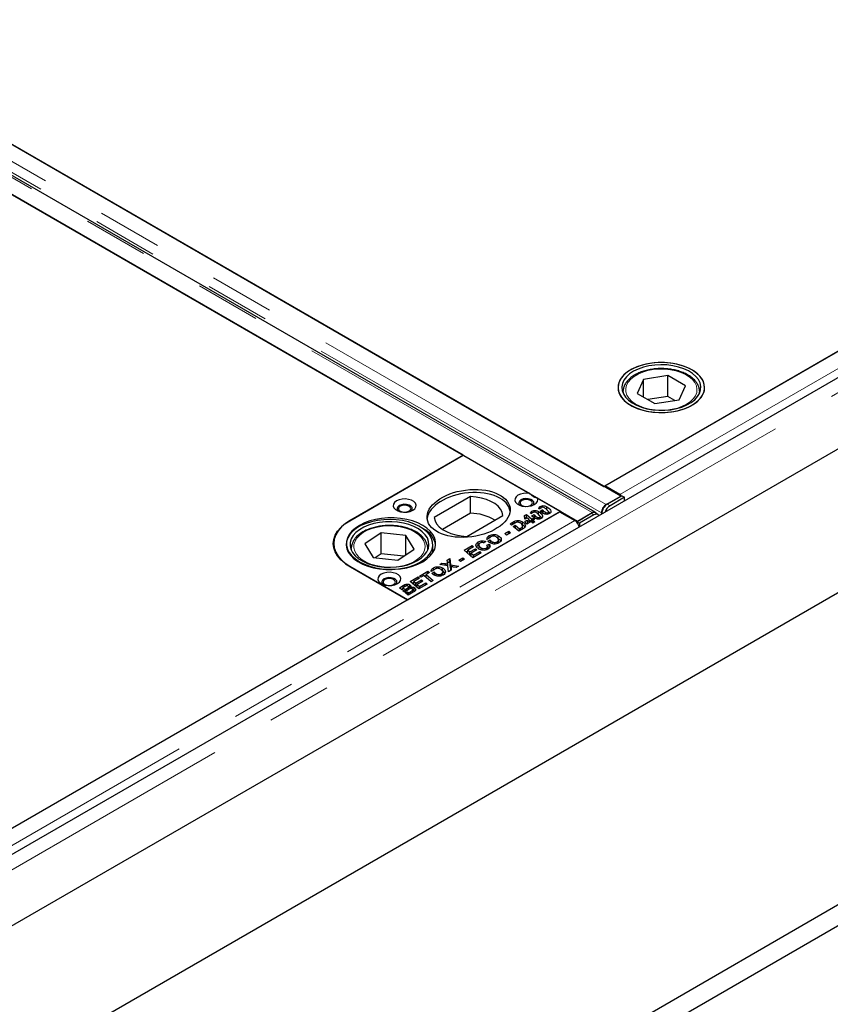
# Model space of a CAD drawing. Units: millimetres. Extents: x 700 to 6310, y 165 to 6351.
# Drawn here: x 4442 to 4760, y 3874 to 4261 of the extents above; entities that cross this region are included whole.
import ezdxf

# ---------------------------------------------------------------- set-up
doc = ezdxf.new("R2010")
doc.units = ezdxf.units.MM
doc.header["$LTSCALE"] = 20
doc.linetypes.add('PHANTOM', pattern=[12.7, 6.35, -1.27, 1.27, -1.27, 1.27, -1.27])

msp = doc.modelspace()

# ---------------------------------------------------------------- linework, layer by layer
at = {"color": 7, "linetype": 'Continuous', "lineweight": 25}
for p, q in [((4678.09, 4073.84), (4080.73, 4418.69)), ((4087.41, 4414.84), (4671.48, 4077.66)), ((4668.11, 4067.48), (4070.75, 4412.33)), ((4063.76, 4408.89), (4661.12, 4064.04)), ((4616.32, 4089.91), (4108.62, 4383)), ((4955.17, 4231.05), (4389.49, 3904.49)), ((4671.8, 4077.88), (4936.96, 4230.95)), ((4371.19, 3809.63), (5078.29, 4217.84)), ((4963.04, 4207.63), (4388.87, 3876.17)), ((4671.48, 4077.66), (4877.24, 4196.45)), ((4687.03, 4119.59), (4684.53, 4114.11)), ((4696.5, 4121.08), (4687.03, 4119.59)), ((4687.03, 4112.68), (4687.03, 4119.59)), ((4703.47, 4117.09), (4696.5, 4121.08)), ((4696.5, 4112.91), (4696.5, 4121.08)), ((4679, 4114.78), (4679.02, 4115.24)), ((4679, 4114.78), (4679, 4114.16)), ((4684.53, 4114.11), (4691.5, 4110.12)), ((4700.97, 4111.61), (4703.47, 4117.09)), ((4708.99, 4115.12), (4709, 4114.78)), ((4709, 4114.16), (4709, 4114.78)), ((4696.5, 4112.91), (4688.75, 4111.69)), ((4691.5, 4110.12), (4700.97, 4111.61)), ((4699.25, 4111.34), (4696.5, 4112.91)), ((4371.19, 3687.15), (5078.29, 4095.36)), ((4371.19, 3678.99), (5078.29, 4087.19)), ((4571.78, 4064.19), (4616.32, 4089.91)), ((4616.29, 4089.92), (4572.1, 4064.41)), ((4616.29, 4089.92), (4642.41, 4074.84)), ((4671.48, 4077.65), (4671.48, 4077.66)), ((4677.77, 4074.43), (4671.8, 4077.88)), ((4619.16, 4073.62), (4604.93, 4065.4)), ((4619.16, 4067.08), (4619.16, 4073.62)), ((4645.33, 4073.16), (4654.47, 4067.88)), ((4672.34, 4070.52), (4678.09, 4073.84)), ((4672.82, 4070.72), (4678.51, 4074)), ((4679.57, 4073.37), (4673.88, 4070.08)), ((4678.09, 4073.84), (4678.09, 4073.75)), ((4678.51, 4074), (4679.57, 4073.37)), ((4679.55, 4071.94), (4679.57, 4073.37)), ((4388.95, 3914.6), (4654.12, 4067.67)), ((4594.37, 4033.18), (4654.47, 4067.88)), ((4643.7, 4067.37), (4642.75, 4066.82)), ((4643.24, 4067.1), (4643.24, 4067.92)), ((4645.86, 4066.54), (4645.86, 4067.76)), ((4646.97, 4069.26), (4646.02, 4068.71)), ((4646.47, 4067.97), (4647.32, 4068.47)), ((4646.5, 4068.99), (4646.5, 4069.8)), ((4647.32, 4068.47), (4647.32, 4067.24)), ((4648.53, 4066.75), (4648.53, 4067.48)), ((4649.12, 4068.42), (4649.12, 4069.65)), ((4650.45, 4067.2), (4649.12, 4068.42)), ((4649.53, 4066.74), (4649.53, 4067.35)), ((4649.73, 4066.81), (4649.73, 4067.64)), ((4654.12, 4067.67), (4660.1, 4064.22)), ((4661.12, 4064.04), (4666.86, 4067.36)), ((4666.86, 4067.24), (4666.86, 4067.36)), ((4669.09, 4066.59), (4668.03, 4067.23)), ((4670.61, 4066.78), (4670.56, 4067.21)), ((4672.34, 4070.37), (4672.34, 4070.52)), ((4619.16, 4067.08), (4608.19, 4060.75)), ((4617.66, 4058.05), (4631.89, 4066.27)), ((4634.67, 4062.97), (4635.8, 4063.62)), ((4636.59, 4063.26), (4635.23, 4062.48)), ((4636.41, 4063.16), (4636.41, 4063.96)), ((4639.53, 4062.53), (4639.53, 4063.75)), ((4640.31, 4066.17), (4641.09, 4066.62)), ((4640.51, 4064.77), (4640.31, 4066.17)), ((4641.09, 4065.39), (4640.47, 4065.04)), ((4641.3, 4065.23), (4640.51, 4064.77)), ((4640.62, 4063.96), (4641.43, 4064.43)), ((4640.71, 4063.37), (4640.62, 4063.96)), ((4641.26, 4062.88), (4640.71, 4063.37)), ((4641.09, 4066.62), (4643.17, 4064.8)), ((4641.09, 4065.39), (4641.09, 4066.62)), ((4641.29, 4065.22), (4641.09, 4065.39)), ((4642.9, 4063.83), (4641.26, 4062.88)), ((4641.3, 4065.23), (4641.3, 4065.23)), ((4641.31, 4065.23), (4641.3, 4065.23)), ((4641.3, 4065.23), (4641.3, 4065.23)), ((4642.06, 4064.79), (4641.31, 4065.23)), ((4641.43, 4064.43), (4641.53, 4063.86)), ((4641.43, 4064.43), (4641.43, 4063.2)), ((4641.53, 4063.86), (4642.34, 4064.32)), ((4641.53, 4063.04), (4641.53, 4063.86)), ((4641.91, 4064.7), (4642.06, 4064.79)), ((4642.34, 4064.32), (4641.91, 4064.7)), ((4642.06, 4064.57), (4642.06, 4064.79)), ((4642.34, 4063.51), (4642.34, 4064.32)), ((4642.89, 4063.83), (4642.34, 4064.3)), ((4643.6, 4063.23), (4642.9, 4063.83)), ((4643.17, 4064.8), (4643.76, 4065.14)), ((4643.17, 4063.6), (4643.17, 4064.8)), ((4643.73, 4063.9), (4643.18, 4063.59)), ((4643.21, 4066.09), (4644.06, 4066.58)), ((4644.43, 4063.71), (4643.6, 4063.23)), ((4644.3, 4064.64), (4643.73, 4064.31)), ((4643.73, 4064.31), (4644.43, 4063.71)), ((4643.73, 4063.31), (4643.73, 4064.31)), ((4643.76, 4065.14), (4644.3, 4064.64)), ((4643.76, 4064.33), (4643.76, 4065.14)), ((4644.06, 4066.58), (4644.06, 4065.36)), ((4645.26, 4064.86), (4645.26, 4065.59)), ((4647.19, 4065.31), (4645.86, 4066.54)), ((4646.27, 4064.85), (4646.27, 4065.46)), ((4646.47, 4064.92), (4646.47, 4065.76)), ((4660.84, 4063.8), (4660.83, 4063.61)), ((4660.84, 4063.8), (4666.52, 4067.08)), ((4660.84, 4063.8), (4661.9, 4063.16)), ((4661.12, 4064.04), (4661.12, 4063.96)), ((4667.58, 4066.45), (4661.9, 4063.16)), ((4584.08, 4059.38), (4577.72, 4055.07)), ((4593.74, 4058.35), (4584.08, 4059.38)), ((4584.08, 4051.21), (4584.08, 4059.38)), ((4632.55, 4059.11), (4634.13, 4060.03)), ((4634.78, 4059.46), (4633.21, 4058.55)), ((4634.13, 4060.03), (4634.78, 4059.46)), ((4634.13, 4059.08), (4634.13, 4060.03)), ((4635.23, 4062.48), (4634.67, 4062.97)), ((4635.85, 4061.94), (4636.68, 4062.42)), ((4638.05, 4060.03), (4635.85, 4061.94)), ((4636.68, 4062.42), (4638.32, 4061)), ((4636.68, 4062.42), (4636.68, 4061.21)), ((4639.52, 4060.87), (4638.05, 4060.03)), ((4638.32, 4061), (4638.77, 4061.26)), ((4638.32, 4060.18), (4638.32, 4061)), ((4639.6, 4060.92), (4639.6, 4062.14)), ((4639.6, 4060.92), (4639.6, 4062.06)), ((4641.11, 4063.02), (4641.43, 4063.2)), ((4641.47, 4063), (4641.43, 4063.2)), ((4661.9, 4063.16), (4661.87, 4061.74)), ((4597.02, 4053.01), (4593.74, 4058.35)), ((4593.74, 4050.79), (4593.74, 4058.35)), ((4622.18, 4054.6), (4622.18, 4055.83)), ((4625.13, 4055.99), (4624.4, 4055.47)), ((4626.74, 4057.49), (4625.6, 4056.83)), ((4625.93, 4056.21), (4626.8, 4056.71)), ((4626.52, 4057.36), (4626.52, 4058.33)), ((4626.8, 4056.71), (4626.8, 4055.49)), ((4627.61, 4055.15), (4627.61, 4055.94)), ((4629.63, 4055.21), (4629.63, 4055.92)), ((4630.03, 4057.09), (4630.03, 4058.31)), ((4630.11, 4055.42), (4630.11, 4056.64)), ((4633.21, 4058.55), (4632.55, 4059.11)), ((4565.51, 4055.22), (4565.51, 4054)), ((4565.51, 4054), (4565.51, 4053.62)), ((4565.51, 4054), (4565.52, 4053.56)), ((4572.37, 4053.22), (4572.37, 4053.41)), ((4572.37, 4053.22), (4572.37, 4052.6)), ((4577.72, 4055.07), (4581, 4049.73)), ((4590.65, 4048.7), (4597.02, 4053.01)), ((4602.37, 4053.35), (4602.37, 4053.22)), ((4602.37, 4052.6), (4602.37, 4053.22)), ((4604.37, 4051.64), (4604.37, 4054.86)), ((4616.72, 4052.61), (4619.83, 4054.4)), ((4620.1, 4049.66), (4616.72, 4052.61)), ((4618.11, 4052.19), (4617.56, 4051.87)), ((4620.37, 4053.9), (4618.11, 4052.6)), ((4618.11, 4052.6), (4618.89, 4051.92)), ((4618.11, 4051.39), (4618.11, 4052.6)), ((4618.89, 4051.92), (4621.13, 4053.21)), ((4618.89, 4050.71), (4618.89, 4051.92)), ((4621.68, 4052.71), (4619.46, 4051.43)), ((4619.83, 4054.4), (4620.37, 4053.9)), ((4619.83, 4053.59), (4619.83, 4054.4)), ((4620.37, 4050.63), (4622.82, 4052.05)), ((4621.13, 4053.21), (4621.68, 4052.71)), ((4621.13, 4052.4), (4621.13, 4053.21)), ((4622.18, 4054.6), (4621.53, 4053.98)), ((4622.36, 4054.69), (4622.18, 4054.6)), ((4622.36, 4054.71), (4622.36, 4053.48)), ((4622.82, 4052.05), (4623.36, 4051.55)), ((4622.82, 4051.23), (4622.82, 4052.05)), ((4623.32, 4052.71), (4623.32, 4053.52)), ((4625.3, 4052.72), (4625.3, 4053.42)), ((4625.54, 4054.56), (4626.49, 4054.96)), ((4625.76, 4052.83), (4625.76, 4054.06)), ((4626.49, 4053.73), (4625.76, 4053.43)), ((4626.49, 4053.73), (4626.49, 4054.96)), ((4581, 4049.73), (4590.65, 4048.7)), ((4584.08, 4051.21), (4581.77, 4049.65)), ((4592.97, 4050.27), (4584.08, 4051.21)), ((4610, 4048.74), (4611.07, 4049.35)), ((4610.08, 4047.9), (4610, 4048.74)), ((4611.07, 4048.12), (4610.12, 4047.58)), ((4611.07, 4049.35), (4611.34, 4046.92)), ((4611.07, 4048.12), (4611.07, 4049.35)), ((4611.34, 4045.7), (4611.07, 4048.12)), ((4614.6, 4048.75), (4616.18, 4049.66)), ((4615.26, 4048.19), (4614.6, 4048.75)), ((4616.83, 4049.1), (4615.26, 4048.19)), ((4616.18, 4049.66), (4616.83, 4049.1)), ((4616.18, 4048.72), (4616.18, 4049.66)), ((4619.46, 4051.02), (4618.91, 4050.7)), ((4619.46, 4051.43), (4620.37, 4050.63)), ((4619.46, 4050.22), (4619.46, 4051.43)), ((4623.36, 4051.55), (4620.1, 4049.66)), ((4620.37, 4049.82), (4620.37, 4050.63)), ((4594.4, 4033.17), (4571.78, 4046.23)), ((4572.1, 4046.04), (4594.37, 4033.18)), ((4599.16, 4042.47), (4602.47, 4044.39)), ((4602.47, 4044.39), (4603.02, 4043.89)), ((4602.47, 4043.57), (4602.47, 4044.39)), ((4604.88, 4044.87), (4603.74, 4044.21)), ((4604.06, 4043.58), (4604.94, 4044.09)), ((4604.66, 4044.74), (4604.66, 4045.71)), ((4604.94, 4044.09), (4604.94, 4042.87)), ((4607.1, 4047.06), (4607.95, 4047.55)), ((4610.26, 4046.45), (4607.1, 4047.06)), ((4607.95, 4047.55), (4609.18, 4047.33)), ((4607.95, 4046.9), (4607.95, 4047.55)), ((4608.16, 4044.47), (4608.16, 4045.69)), ((4608.25, 4042.8), (4608.25, 4044.02)), ((4609.18, 4046.66), (4609.18, 4047.33)), ((4610.07, 4046.49), (4610.07, 4047.16)), ((4610.19, 4046.47), (4610.19, 4047.14)), ((4610.52, 4044.14), (4610.26, 4046.45)), ((4611.59, 4044.75), (4610.52, 4044.14)), ((4611.34, 4046.92), (4614.39, 4046.37)), ((4611.34, 4045.7), (4611.34, 4046.92)), ((4611.42, 4045.69), (4611.34, 4045.7)), ((4611.42, 4045.01), (4611.42, 4046.23)), ((4611.48, 4044.69), (4611.42, 4045.01)), ((4611.53, 4045.48), (4611.59, 4044.75)), ((4613.48, 4045.84), (4612.5, 4046.02)), ((4614.39, 4046.37), (4613.48, 4045.84)), ((4595.5, 4040.36), (4598.61, 4042.16)), ((4598.88, 4037.42), (4595.5, 4040.36)), ((4599.16, 4041.66), (4596.9, 4040.35)), ((4596.9, 4040.35), (4597.68, 4039.67)), ((4596.9, 4039.15), (4596.9, 4040.35)), ((4597.68, 4039.67), (4599.92, 4040.97)), ((4600.46, 4040.46), (4598.24, 4039.18)), ((4598.61, 4042.16), (4599.16, 4041.66)), ((4598.61, 4041.34), (4598.61, 4042.16)), ((4599.7, 4041.97), (4599.16, 4042.47)), ((4600.88, 4042.65), (4599.7, 4041.97)), ((4599.92, 4040.97), (4600.46, 4040.46)), ((4599.92, 4040.15), (4599.92, 4040.97)), ((4603.7, 4040.19), (4600.88, 4042.65)), ((4601.71, 4042.72), (4601.16, 4042.41)), ((4603.02, 4043.89), (4601.71, 4043.13)), ((4601.71, 4043.13), (4604.53, 4040.67)), ((4601.71, 4041.93), (4601.71, 4043.13)), ((4604.53, 4040.67), (4603.7, 4040.19)), ((4605.74, 4042.53), (4605.74, 4043.32)), ((4607.76, 4042.59), (4607.76, 4043.29)), ((4591.26, 4037.91), (4592.7, 4038.74)), ((4592.24, 4037.06), (4591.26, 4037.91)), ((4592.66, 4037.5), (4592.11, 4037.18)), ((4593.07, 4037.54), (4592.24, 4037.06)), ((4592.65, 4036.71), (4593.48, 4037.19)), ((4593.21, 4036.21), (4592.65, 4036.71)), ((4593.36, 4038.31), (4592.66, 4037.9)), ((4592.66, 4037.9), (4593.07, 4037.54)), ((4592.66, 4037.31), (4592.66, 4037.9)), ((4595.13, 4037.32), (4593.21, 4036.21)), ((4593.38, 4038.32), (4593.38, 4039.11)), ((4593.48, 4037.19), (4594.17, 4037.58)), ((4593.48, 4037.19), (4593.48, 4037.19)), ((4593.48, 4037.19), (4593.48, 4036.37)), ((4593.48, 4036.37), (4593.48, 4037.19)), ((4593.63, 4035.85), (4594.46, 4036.33)), ((4594.46, 4036.33), (4594.91, 4035.94)), ((4594.46, 4036.33), (4594.46, 4035.13)), ((4595.35, 4037.85), (4594.85, 4038.05)), ((4594.87, 4037.17), (4594.87, 4038.23)), ((4594.91, 4035.94), (4595.78, 4036.44)), ((4595.35, 4037.85), (4595.35, 4039.08)), ((4595.61, 4037.67), (4595.35, 4037.85)), ((4595.61, 4037.51), (4595.61, 4038.06)), ((4596.9, 4039.94), (4596.35, 4039.63)), ((4596.54, 4036.06), (4596.54, 4037.13)), ((4597.09, 4036.73), (4597.09, 4037.95)), ((4597.68, 4038.47), (4597.68, 4039.67)), ((4598.24, 4038.77), (4597.69, 4038.46)), ((4598.24, 4039.18), (4599.15, 4038.39)), ((4598.24, 4037.98), (4598.24, 4039.18)), ((4602.15, 4039.3), (4598.88, 4037.42)), ((4599.15, 4038.39), (4601.6, 4039.8)), ((4599.15, 4037.57), (4599.15, 4038.39)), ((4601.6, 4039.8), (4602.15, 4039.3)), ((4601.6, 4038.99), (4601.6, 4039.8)), ((4388.63, 3914.38), (4594.4, 4033.17)), ((4594.64, 4034.97), (4593.63, 4035.85)), ((4596.61, 4036.11), (4594.64, 4034.97)), ((4594.91, 4035.12), (4594.91, 4035.94))]:
    msp.add_line(p, q, dxfattribs=at)
at = {"color": 8, "linetype": 'PHANTOM', "lineweight": 18}
for p, q in [((4672.34, 4070.52), (4074.98, 4415.37)), ((4666.86, 4067.36), (4069.5, 4412.21)), ((4670.56, 4067.21), (4073.27, 4412.02)), ((4958.79, 4227.23), (4393.11, 3900.67)), ((4677.77, 4074.43), (4942.94, 4227.5)), ((4677.77, 4074.02), (4677.77, 4074.43)), ((4647.59, 4066.97), (4647.59, 4068.2)), ((4670.68, 4067.29), (4670.56, 4067.21)), ((4672.82, 4070.72), (4673.88, 4070.08)), ((4394.93, 3911.14), (4660.1, 4064.22)), ((4635.8, 4062.81), (4635.8, 4063.62)), ((4644.33, 4065.09), (4644.33, 4066.31)), ((4667.58, 4066.45), (4666.52, 4067.08)), ((4638.77, 4060.44), (4638.77, 4061.26)), ((4572.42, 4052.48), (4572.37, 4053.22)), ((4602.37, 4053.22), (4602.31, 4052.48)), ((4611.53, 4044.72), (4611.53, 4045.48)), ((4592.7, 4037.93), (4592.7, 4038.74)), ((4594.17, 4036.77), (4594.17, 4037.58)), ((4595.78, 4035.63), (4595.78, 4036.44))]:
    msp.add_line(p, q, dxfattribs=at)
at = {"color": 7, "linetype": 'Continuous', "lineweight": 25, "flags": 128}
for points in [[(4710.44, 4113.91), (4710.89, 4115.32), (4710.99, 4116.75), (4710.72, 4118.18), (4710.1, 4119.57), (4709.13, 4120.88), (4707.84, 4122.11), (4706.26, 4123.21), (4704.41, 4124.17), (4702.34, 4124.96), (4700.1, 4125.57), (4697.72, 4125.99), (4695.27, 4126.2), (4692.79, 4126.2), (4690.33, 4126), (4687.95, 4125.59), (4685.7, 4124.98), (4683.63, 4124.19), (4681.78, 4123.24), (4680.19, 4122.14), (4678.89, 4120.92), (4677.92, 4119.6), (4677.29, 4118.21), (4677.01, 4116.79), (4677.1, 4115.36), (4677.54, 4113.95), (4678.34, 4112.59), (4679.47, 4111.31), (4680.91, 4110.15), (4682.63, 4109.12), (4684.59, 4108.24), (4686.76, 4107.53), (4689.07, 4107.02), (4691.49, 4106.71), (4693.97, 4106.6), (4696.44, 4106.7), (4698.87, 4107.01), (4701.19, 4107.52), (4703.35, 4108.22), (4705.32, 4109.09), (4707.05, 4110.12), (4708.49, 4111.29), (4709.63, 4112.56), (4710.44, 4113.91)], [(4681.98, 4109.47), (4683.86, 4108.54), (4685.95, 4107.77), (4688.22, 4107.18), (4690.61, 4106.8), (4693.07, 4106.61), (4695.55, 4106.64), (4698, 4106.87), (4700.36, 4107.31), (4702.59, 4107.94), (4704.63, 4108.76), (4706.45, 4109.73), (4708, 4110.85), (4709.26, 4112.09), (4710.19, 4113.41), (4710.77, 4114.81), (4711, 4116.23), (4710.86, 4117.66), (4710.36, 4119.07), (4709.52, 4120.42), (4708.35, 4121.68), (4706.86, 4122.83), (4705.11, 4123.84), (4703.12, 4124.69), (4700.93, 4125.37), (4698.6, 4125.86), (4696.17, 4126.15), (4693.69, 4126.22), (4691.22, 4126.09), (4688.8, 4125.76), (4686.5, 4125.22), (4684.36, 4124.5), (4682.42, 4123.6), (4680.74, 4122.55), (4679.33, 4121.37), (4678.23, 4120.09), (4677.48, 4118.72), (4677.07, 4117.31), (4677.02, 4115.88), (4677.34, 4114.45), (4678.01, 4113.07), (4679.02, 4111.77), (4680.36, 4110.56), (4681.98, 4109.47)], [(4708.99, 4114.13), (4709.41, 4115.48), (4709.48, 4116.85), (4709.18, 4118.21), (4708.53, 4119.53), (4707.54, 4120.77), (4706.22, 4121.91), (4704.63, 4122.93), (4702.78, 4123.79), (4700.73, 4124.47), (4698.52, 4124.97), (4696.2, 4125.27), (4693.83, 4125.36), (4691.47, 4125.24), (4689.16, 4124.91), (4686.97, 4124.39), (4684.95, 4123.68), (4683.13, 4122.79), (4681.57, 4121.76), (4680.3, 4120.6), (4679.36, 4119.35), (4678.75, 4118.02), (4678.5, 4116.66), (4678.62, 4115.29), (4679.1, 4113.95), (4679.92, 4112.66), (4681.08, 4111.47), (4682.54, 4110.39), (4684.27, 4109.45), (4686.22, 4108.67), (4688.36, 4108.08), (4690.63, 4107.68), (4692.98, 4107.48), (4695.35, 4107.5), (4697.69, 4107.72), (4699.95, 4108.15), (4702.06, 4108.77), (4703.99, 4109.57), (4705.68, 4110.53), (4707.1, 4111.63), (4708.21, 4112.84), (4708.99, 4114.13)], [(4642.41, 4074.84), (4641.17, 4074.96), (4639.92, 4074.88), (4638.76, 4074.6), (4637.77, 4074.15), (4637.04, 4073.56), (4636.63, 4072.87), (4636.56, 4072.15), (4636.83, 4071.44), (4637.44, 4070.8), (4638.33, 4070.29), (4639.44, 4069.94), (4640.66, 4069.78), (4641.92, 4069.82), (4643.11, 4070.06), (4644.13, 4070.48), (4644.92, 4071.05), (4645.4, 4071.72), (4645.54, 4072.44), (4645.33, 4073.16)], [(4590.13, 4071.96), (4589.36, 4071.37), (4588.91, 4070.67), (4588.82, 4069.94), (4589.09, 4069.21), (4589.71, 4068.56), (4590.61, 4068.04), (4591.74, 4067.69), (4592.99, 4067.53), (4594.27, 4067.58), (4595.47, 4067.84), (4596.49, 4068.28), (4597.26, 4068.88), (4597.71, 4069.57), (4597.8, 4070.31), (4597.53, 4071.03), (4596.91, 4071.68), (4596.01, 4072.2), (4594.88, 4072.55), (4593.63, 4072.71), (4592.35, 4072.66), (4591.15, 4072.4), (4590.13, 4071.96)], [(4631.89, 4066.27), (4631.59, 4067.52), (4630.95, 4068.73), (4629.98, 4069.86), (4628.7, 4070.88), (4627.15, 4071.77), (4625.38, 4072.51), (4623.42, 4073.07), (4621.33, 4073.44), (4619.16, 4073.62)], [(4643.58, 4070.22), (4643.76, 4070.41), (4644.03, 4070.99), (4643.94, 4071.59), (4643.5, 4072.13), (4642.76, 4072.56), (4641.82, 4072.81), (4640.78, 4072.87), (4639.77, 4072.71), (4638.92, 4072.37), (4638.32, 4071.87), (4638.05, 4071.29), (4638.14, 4070.69), (4638.5, 4070.22)], [(4639.34, 4072.12), (4638.82, 4071.67), (4638.64, 4071.14), (4638.82, 4070.61), (4639.34, 4070.16), (4640.12, 4069.86), (4640.57, 4069.78)], [(4641.51, 4069.78), (4641.96, 4069.86), (4642.74, 4070.16), (4643.26, 4070.61), (4643.44, 4071.14), (4643.26, 4071.67), (4642.74, 4072.12), (4641.96, 4072.42), (4641.04, 4072.53), (4640.12, 4072.42), (4639.34, 4072.12), (4639.34, 4072.12)], [(4595.85, 4067.98), (4596.03, 4068.16), (4596.3, 4068.74), (4596.21, 4069.34), (4595.77, 4069.89), (4595.03, 4070.31), (4594.09, 4070.57), (4593.05, 4070.62), (4592.04, 4070.47), (4591.19, 4070.12), (4590.59, 4069.63), (4590.32, 4069.05), (4590.41, 4068.45), (4590.77, 4067.98)], [(4591.61, 4069.88), (4591.09, 4069.43), (4590.91, 4068.9), (4591.09, 4068.37), (4591.61, 4067.92), (4592.39, 4067.62), (4592.84, 4067.54)], [(4593.78, 4067.54), (4594.23, 4067.62), (4595.01, 4067.92), (4595.53, 4068.37), (4595.71, 4068.9), (4595.53, 4069.43), (4595.01, 4069.88), (4594.23, 4070.18), (4593.31, 4070.28), (4592.39, 4070.18), (4591.61, 4069.88), (4591.61, 4069.88)], [(4571.78, 4046.23), (4569.88, 4047.48), (4568.28, 4048.86), (4567.01, 4050.35), (4566.08, 4051.92), (4565.52, 4053.55), (4565.33, 4055.21), (4565.52, 4056.87), (4566.08, 4058.5), (4567.01, 4060.07), (4568.28, 4061.56), (4569.88, 4062.94), (4571.78, 4064.19)], [(4572.1, 4064.41), (4570.16, 4063.13), (4568.52, 4061.72), (4567.22, 4060.19), (4566.27, 4058.58), (4565.7, 4056.92), (4565.51, 4055.22), (4565.7, 4053.53), (4566.27, 4051.86), (4567.22, 4050.25), (4568.52, 4048.73), (4570.16, 4047.31), (4572.1, 4046.04)], [(4574.43, 4061.22), (4572.96, 4060.07), (4571.8, 4058.8), (4570.97, 4057.45), (4570.49, 4056.05), (4570.37, 4054.62), (4570.61, 4053.19), (4571.21, 4051.8), (4572.16, 4050.47), (4573.42, 4049.24), (4574.99, 4048.13), (4576.82, 4047.16), (4578.87, 4046.36), (4581.1, 4045.73), (4583.47, 4045.3), (4585.92, 4045.08), (4588.4, 4045.06), (4590.86, 4045.25), (4593.25, 4045.65), (4595.51, 4046.24), (4597.59, 4047.02), (4599.46, 4047.96), (4601.07, 4049.05), (4602.39, 4050.26), (4603.39, 4051.58), (4604.05, 4052.96), (4604.35, 4054.38), (4604.29, 4055.81), (4603.86, 4057.22), (4603.09, 4058.58), (4601.98, 4059.87), (4600.56, 4061.04), (4598.86, 4062.09), (4596.92, 4062.97), (4594.77, 4063.69), (4592.46, 4064.22), (4590.04, 4064.55), (4587.57, 4064.67), (4585.09, 4064.58), (4582.67, 4064.29), (4580.34, 4063.79), (4578.16, 4063.1), (4576.18, 4062.24), (4574.43, 4061.22)], [(4575.63, 4062.36), (4574, 4061.28), (4572.65, 4060.06), (4571.61, 4058.75), (4570.91, 4057.37), (4570.55, 4055.94), (4570.55, 4054.5), (4570.91, 4053.07), (4571.61, 4051.69), (4572.65, 4050.38), (4574, 4049.17), (4575.63, 4048.08), (4577.52, 4047.13), (4579.62, 4046.35), (4581.89, 4045.76), (4584.29, 4045.35), (4586.76, 4045.14), (4589.25, 4045.14), (4591.73, 4045.35), (4594.12, 4045.76), (4596.39, 4046.35), (4598.49, 4047.13), (4600.38, 4048.08), (4602.02, 4049.17), (4603.37, 4050.38), (4604.4, 4051.69), (4605.11, 4053.07), (4605.46, 4054.5), (4605.46, 4055.94), (4605.11, 4057.37), (4604.4, 4058.75), (4603.37, 4060.06), (4602.02, 4061.28), (4600.38, 4062.36), (4598.49, 4063.31), (4596.39, 4064.09), (4594.12, 4064.69), (4591.73, 4065.09), (4589.25, 4065.3), (4586.76, 4065.3), (4584.29, 4065.09), (4581.89, 4064.69), (4579.62, 4064.09), (4577.52, 4063.31), (4575.63, 4062.36)], [(4575.57, 4060.66), (4574.18, 4059.55), (4573.09, 4058.34), (4572.34, 4057.04), (4571.93, 4055.69), (4571.89, 4054.32), (4572.22, 4052.96), (4572.9, 4051.65), (4573.91, 4050.41), (4575.25, 4049.28), (4576.86, 4048.27), (4578.73, 4047.43), (4580.79, 4046.75), (4583.01, 4046.27), (4585.34, 4045.98), (4587.7, 4045.91), (4590.07, 4046.04), (4592.36, 4046.39), (4594.55, 4046.93), (4596.56, 4047.65), (4598.36, 4048.55), (4599.9, 4049.59), (4601.14, 4050.75), (4602.07, 4052.02), (4602.64, 4053.34), (4602.86, 4054.71), (4602.72, 4056.08), (4602.22, 4057.41), (4601.37, 4058.69), (4600.19, 4059.88), (4598.71, 4060.95), (4596.97, 4061.88), (4595, 4062.64), (4592.85, 4063.23), (4590.57, 4063.61), (4588.22, 4063.79), (4585.84, 4063.76), (4583.51, 4063.52), (4581.26, 4063.08), (4579.16, 4062.45), (4577.25, 4061.63), (4575.57, 4060.66)], [(4604.93, 4065.4), (4605.23, 4064.15), (4605.87, 4062.94), (4606.85, 4061.81), (4608.12, 4060.79), (4609.67, 4059.9), (4611.45, 4059.16), (4613.4, 4058.6), (4615.49, 4058.23), (4617.66, 4058.05)], [(4669.5, 4066.14), (4669.43, 4066.26), (4669.17, 4066.53), (4668.85, 4066.7), (4668.46, 4066.73), (4668.03, 4066.65), (4667.58, 4066.45)], [(4584.12, 4043.18), (4583.35, 4042.59), (4582.9, 4041.89), (4582.81, 4041.16), (4583.08, 4040.43), (4583.7, 4039.79), (4584.6, 4039.26), (4585.73, 4038.91), (4586.98, 4038.75), (4588.26, 4038.8), (4589.46, 4039.06), (4590.48, 4039.51), (4591.25, 4040.1), (4591.7, 4040.79), (4591.79, 4041.53), (4591.52, 4042.25), (4590.9, 4042.9), (4590, 4043.42), (4588.87, 4043.78), (4587.62, 4043.93), (4586.34, 4043.88), (4585.14, 4043.62), (4584.12, 4043.18)], [(4589.84, 4039.2), (4590.02, 4039.39), (4590.29, 4039.97), (4590.2, 4040.57), (4589.76, 4041.11), (4589.02, 4041.54), (4588.08, 4041.79), (4587.04, 4041.84), (4586.03, 4041.69), (4585.18, 4041.34), (4584.58, 4040.85), (4584.31, 4040.27), (4584.4, 4039.67), (4584.76, 4039.2)], [(4585.6, 4041.1), (4585.08, 4040.65), (4584.9, 4040.12), (4585.08, 4039.59), (4585.6, 4039.14), (4586.38, 4038.84), (4586.83, 4038.76)], [(4587.77, 4038.76), (4588.22, 4038.84), (4589, 4039.14), (4589.52, 4039.59), (4589.7, 4040.12), (4589.52, 4040.65), (4589, 4041.1), (4588.22, 4041.4), (4587.3, 4041.5), (4586.38, 4041.4), (4585.6, 4041.1), (4585.6, 4041.1)]]:
    msp.add_lwpolyline(points, dxfattribs=at)
at = {"color": 8, "linetype": 'PHANTOM', "lineweight": 18, "flags": 128}
for points in [[(4697.56, 4123.41), (4695.35, 4123.64), (4693.09, 4123.66), (4690.86, 4123.47), (4688.72, 4123.08), (4686.7, 4122.49), (4684.88, 4121.73), (4683.3, 4120.81), (4681.99, 4119.75), (4680.99, 4118.58), (4680.33, 4117.34), (4680.02, 4116.05), (4680.08, 4114.75), (4680.49, 4113.47), (4681.26, 4112.25), (4682.35, 4111.11), (4683.75, 4110.09), (4685.41, 4109.21), (4687.3, 4108.5), (4689.36, 4107.97), (4691.53, 4107.64), (4693.78, 4107.52), (4696.03, 4107.6), (4698.22, 4107.89), (4700.31, 4108.38), (4702.23, 4109.06), (4703.94, 4109.91), (4705.39, 4110.9), (4706.55, 4112.02), (4707.38, 4113.23), (4707.87, 4114.5), (4707.99, 4115.79), (4707.76, 4117.09), (4707.17, 4118.34), (4706.23, 4119.53), (4704.98, 4120.61), (4703.45, 4121.56), (4701.67, 4122.36), (4699.69, 4122.98), (4697.56, 4123.41)], [(4679.05, 4114.04), (4679, 4114.69), (4679, 4114.78)], [(4709, 4114.78), (4708.97, 4114.21), (4708.94, 4114.04)], [(4578.28, 4047.89), (4580.11, 4047.13), (4582.12, 4046.55), (4584.27, 4046.16), (4586.5, 4045.97), (4588.76, 4046), (4590.97, 4046.23), (4593.1, 4046.66), (4595.07, 4047.29), (4596.85, 4048.09), (4598.38, 4049.05), (4599.62, 4050.13), (4600.55, 4051.32), (4601.13, 4052.57), (4601.36, 4053.87), (4601.23, 4055.16), (4600.74, 4056.43), (4599.9, 4057.64), (4598.74, 4058.75), (4597.28, 4059.75), (4595.56, 4060.59), (4593.64, 4061.26), (4591.55, 4061.75), (4589.35, 4062.04), (4587.1, 4062.12), (4584.86, 4061.99), (4582.68, 4061.66), (4580.63, 4061.12), (4578.75, 4060.41), (4577.09, 4059.53), (4575.7, 4058.5), (4574.61, 4057.37), (4573.85, 4056.14), (4573.44, 4054.86), (4573.39, 4053.56), (4573.71, 4052.27), (4574.37, 4051.03), (4575.38, 4049.87), (4576.69, 4048.81), (4578.28, 4047.89)]]:
    msp.add_lwpolyline(points, dxfattribs=at)
at = {"color": 7, "linetype": 'Continuous', "lineweight": 25}
for centre, radius, start, end in [((4676.27, 4071.87), 2.97, 44.0697, 59.4582), ((4667.4, 4065.89), 1.47, 64.8296, 126.3905), ((4675.25, 4066.83), 4.58, 122.0398, 180.2269), ((4676.45, 4066.09), 4.74, 122.6916, 162.2023), ((4619.02, 4048.56), 18.53, 58.7138, 89.5493), ((4658.51, 4061.55), 3.1, 41.4989, 59.1948), ((4657.82, 4060.87), 4.07, 11.7593, 42.3393), ((4596.76, 4053.03), 8.86, 10.3003, 64.0005)]:
    msp.add_arc(centre, radius, start, end, dxfattribs=at)
msp.add_ellipse((4618.41, 4067.06), major_axis=(16.25, 2.12), ratio=0.564014, dxfattribs=at)
msp.add_ellipse((4618.41, 4065.83), major_axis=(16.25, 2.12), ratio=0.564014, start_param=6.275807, end_param=9.285575, dxfattribs=at)
for points, knots in [([(4697.71, 4123.58), (4697.34, 4123.64), (4696.26, 4123.78), (4694.43, 4123.89), (4692.25, 4123.83), (4690.1, 4123.59), (4688.04, 4123.16), (4686.09, 4122.56), (4684.31, 4121.79), (4682.73, 4120.86), (4681.38, 4119.79), (4680.29, 4118.6), (4679.53, 4117.31), (4679.11, 4116.19), (4679.07, 4115.52), (4679.06, 4115.3)], [0, 0, 0, 0, 0.044005, 0.127237, 0.210497, 0.2938, 0.377202, 0.460778, 0.544598, 0.628702, 0.713045, 0.797266, 0.880676, 0.962451, 1, 1, 1, 1]), ([(4708.95, 4115.16), (4708.95, 4115.32), (4708.94, 4115.94), (4708.61, 4116.97), (4707.96, 4118.23), (4707.01, 4119.41), (4705.78, 4120.49), (4704.3, 4121.46), (4702.6, 4122.29), (4700.71, 4122.95), (4699.05, 4123.36), (4698.03, 4123.53), (4697.71, 4123.58)], [0, 0, 0, 0, 0.040356, 0.149229, 0.258749, 0.370327, 0.484149, 0.599482, 0.715448, 0.831408, 0.94718, 1, 1, 1, 1]), ([(4645.33, 4073.16), (4645.19, 4073.17), (4644.72, 4073.21), (4643.84, 4073.52), (4642.98, 4074.23), (4642.53, 4074.71), (4642.41, 4074.84)], [0, 0, 0, 0, 0.145633, 0.511794, 0.868194, 1, 1, 1, 1]), ([(4642.75, 4066.82), (4642.71, 4067.05), (4642.64, 4067.45), (4643.06, 4067.78), (4643.24, 4067.92)], [0, 0, 0, 0, 0.560443, 1, 1, 1, 1]), ([(4643.24, 4067.92), (4643.46, 4068.02), (4643.91, 4068.22), (4644.97, 4068.2), (4645.52, 4067.93), (4645.86, 4067.76)], [0, 0, 0, 0, 0.279963, 0.559943, 1, 1, 1, 1]), ([(4643.86, 4067.52), (4643.82, 4067.5), (4643.75, 4067.45), (4643.72, 4067.4), (4643.7, 4067.37)], [0, 0, 0, 0, 0.559679, 1, 1, 1, 1]), ([(4644.85, 4067.41), (4644.7, 4067.48), (4644.53, 4067.58), (4644.24, 4067.61), (4644.1, 4067.61), (4643.96, 4067.58), (4643.89, 4067.54), (4643.86, 4067.52)], [0, 0, 0, 0, 0.498215, 0.623532, 0.749067, 0.874553, 1, 1, 1, 1]), ([(4645.76, 4066.71), (4645.6, 4066.85), (4645.33, 4067.09), (4644.99, 4067.31), (4644.85, 4067.41)], [0, 0, 0, 0, 0.560117, 1, 1, 1, 1]), ([(4645.86, 4067.76), (4646.14, 4067.57), (4646.71, 4067.19), (4647.29, 4066.5), (4647.51, 4065.87), (4647.31, 4065.37), (4647.03, 4065.17), (4646.9, 4065.07)], [0, 0, 0, 0, 0.250452, 0.501008, 0.750197, 0.875182, 1, 1, 1, 1]), ([(4646.02, 4068.71), (4645.98, 4068.93), (4645.91, 4069.34), (4646.32, 4069.66), (4646.5, 4069.8)], [0, 0, 0, 0, 0.560443, 1, 1, 1, 1]), ([(4647.54, 4067.11), (4647.31, 4067.25), (4646.89, 4067.52), (4646.6, 4067.83), (4646.47, 4067.97)], [0, 0, 0, 0, 0.559824, 1, 1, 1, 1]), ([(4646.5, 4069.8), (4646.73, 4069.9), (4647.17, 4070.1), (4648.23, 4070.09), (4648.78, 4069.81), (4649.12, 4069.65)], [0, 0, 0, 0, 0.279963, 0.559943, 1, 1, 1, 1]), ([(4647.12, 4069.41), (4647.08, 4069.38), (4647.02, 4069.34), (4646.98, 4069.28), (4646.97, 4069.26)], [0, 0, 0, 0, 0.559679, 1, 1, 1, 1]), ([(4648.11, 4069.29), (4647.97, 4069.37), (4647.79, 4069.46), (4647.51, 4069.5), (4647.37, 4069.49), (4647.23, 4069.46), (4647.16, 4069.43), (4647.12, 4069.41)], [0, 0, 0, 0, 0.498215, 0.623532, 0.749067, 0.874553, 1, 1, 1, 1]), ([(4647.32, 4068.47), (4647.37, 4068.41), (4647.46, 4068.32), (4647.55, 4068.23), (4647.59, 4068.2)], [0, 0, 0, 0, 0.559987, 1, 1, 1, 1]), ([(4650.16, 4066.95), (4649.94, 4066.86), (4649.49, 4066.66), (4648.43, 4066.67), (4647.88, 4066.94), (4647.54, 4067.11)], [0, 0, 0, 0, 0.280015, 0.560168, 1, 1, 1, 1]), ([(4647.59, 4068.2), (4647.75, 4068.05), (4648.03, 4067.8), (4648.37, 4067.58), (4648.53, 4067.48)], [0, 0, 0, 0, 0.560106, 1, 1, 1, 1]), ([(4649.02, 4068.6), (4648.87, 4068.73), (4648.59, 4068.98), (4648.26, 4069.19), (4648.11, 4069.29)], [0, 0, 0, 0, 0.560117, 1, 1, 1, 1]), ([(4648.53, 4067.48), (4648.67, 4067.4), (4648.85, 4067.3), (4649.13, 4067.26), (4649.28, 4067.26), (4649.42, 4067.29), (4649.5, 4067.33), (4649.53, 4067.35)], [0, 0, 0, 0, 0.498743, 0.62394, 0.749253, 0.874701, 1, 1, 1, 1]), ([(4649.72, 4067.7), (4649.63, 4067.88), (4649.47, 4068.2), (4649.16, 4068.47), (4649.02, 4068.6)], [0, 0, 0, 0, 0.558715, 1, 1, 1, 1]), ([(4649.12, 4069.65), (4649.4, 4069.45), (4649.97, 4069.07), (4650.56, 4068.39), (4650.77, 4067.76), (4650.58, 4067.25), (4650.3, 4067.05), (4650.16, 4066.95)], [0, 0, 0, 0, 0.250452, 0.501008, 0.750197, 0.875182, 1, 1, 1, 1]), ([(4649.53, 4067.35), (4649.57, 4067.37), (4649.65, 4067.43), (4649.73, 4067.55), (4649.73, 4067.65), (4649.72, 4067.7)], [0, 0, 0, 0, 0.280181, 0.560258, 1, 1, 1, 1]), ([(4668.51, 4066.94), (4668.47, 4067.03), (4668.39, 4067.24), (4668.19, 4067.45), (4667.91, 4067.59), (4667.59, 4067.62), (4667.23, 4067.55), (4666.98, 4067.42), (4666.86, 4067.36)], [0, 0, 0, 0, 0.144342, 0.315474, 0.486605, 0.657737, 0.828868, 1, 1, 1, 1]), ([(4635.8, 4063.62), (4635.91, 4063.69), (4636.11, 4063.81), (4636.32, 4063.92), (4636.41, 4063.96)], [0, 0, 0, 0, 0.5600441, 1, 1, 1, 1]), ([(4636.41, 4063.96), (4636.69, 4064.07), (4637.23, 4064.28), (4638.47, 4064.25), (4639.13, 4063.94), (4639.53, 4063.75)], [0, 0, 0, 0, 0.280534, 0.560474, 1, 1, 1, 1]), ([(4637.19, 4063.55), (4637.07, 4063.51), (4636.86, 4063.42), (4636.67, 4063.31), (4636.59, 4063.26)], [0, 0, 0, 0, 0.5594067, 1, 1, 1, 1]), ([(4638.69, 4063.3), (4638.58, 4063.36), (4638.35, 4063.48), (4637.95, 4063.6), (4637.54, 4063.63), (4637.31, 4063.58), (4637.19, 4063.55)], [0, 0, 0, 0, 0.280662, 0.560228, 0.780309, 1, 1, 1, 1]), ([(4639.6, 4062.06), (4639.55, 4062.32), (4639.47, 4062.79), (4638.93, 4063.14), (4638.69, 4063.3)], [0, 0, 0, 0, 0.55862, 1, 1, 1, 1]), ([(4639.53, 4063.75), (4639.93, 4063.47), (4640.64, 4062.97), (4640.68, 4062.32), (4640.69, 4062.04)], [0, 0, 0, 0, 0.559589, 1, 1, 1, 1]), ([(4644.28, 4065.22), (4644.04, 4065.37), (4643.63, 4065.64), (4643.33, 4065.95), (4643.21, 4066.09)], [0, 0, 0, 0, 0.5598245, 1, 1, 1, 1]), ([(4644.06, 4066.58), (4644.11, 4066.53), (4644.19, 4066.44), (4644.29, 4066.35), (4644.33, 4066.31)], [0, 0, 0, 0, 0.559987, 1, 1, 1, 1]), ([(4646.9, 4065.07), (4646.67, 4064.97), (4646.23, 4064.78), (4645.17, 4064.79), (4644.61, 4065.06), (4644.28, 4065.22)], [0, 0, 0, 0, 0.280015, 0.560168, 1, 1, 1, 1]), ([(4644.33, 4066.31), (4644.49, 4066.17), (4644.76, 4065.92), (4645.11, 4065.69), (4645.26, 4065.59)], [0, 0, 0, 0, 0.560106, 1, 1, 1, 1]), ([(4645.26, 4065.59), (4645.41, 4065.51), (4645.59, 4065.42), (4645.87, 4065.38), (4646.02, 4065.38), (4646.16, 4065.41), (4646.23, 4065.44), (4646.27, 4065.46)], [0, 0, 0, 0, 0.498743, 0.62394, 0.749253, 0.874701, 1, 1, 1, 1]), ([(4646.46, 4065.82), (4646.37, 4066), (4646.2, 4066.31), (4645.89, 4066.59), (4645.76, 4066.71)], [0, 0, 0, 0, 0.5587148, 1, 1, 1, 1]), ([(4646.27, 4065.46), (4646.31, 4065.49), (4646.39, 4065.55), (4646.47, 4065.67), (4646.46, 4065.76), (4646.46, 4065.82)], [0, 0, 0, 0, 0.2801808, 0.560258, 1, 1, 1, 1]), ([(4602.36, 4053.37), (4602.36, 4053.38), (4602.4, 4053.84), (4602.19, 4054.75), (4601.71, 4056.04), (4600.9, 4057.26), (4599.81, 4058.39), (4598.46, 4059.42), (4596.86, 4060.33), (4595.06, 4061.08), (4593.11, 4061.66), (4591.03, 4062.07), (4588.88, 4062.29), (4586.7, 4062.33), (4584.53, 4062.18), (4582.42, 4061.84), (4580.41, 4061.32), (4578.54, 4060.63), (4576.85, 4059.78), (4575.38, 4058.78), (4574.16, 4057.65), (4573.23, 4056.4), (4572.63, 4055.07), (4572.36, 4054.07), (4572.39, 4053.52), (4572.4, 4053.44)], [0, 0, 0, 0, 0.001571, 0.046443, 0.091262, 0.136686, 0.183057, 0.230232, 0.277842, 0.325566, 0.373233, 0.420819, 0.46834, 0.515829, 0.563326, 0.610861, 0.658475, 0.706209, 0.754098, 0.802144, 0.850254, 0.898116, 0.94527, 0.991341, 1, 1, 1, 1]), ([(4638.77, 4061.26), (4639, 4061.38), (4639.41, 4061.6), (4639.54, 4061.92), (4639.6, 4062.06)], [0, 0, 0, 0, 0.562324, 1, 1, 1, 1]), ([(4640.28, 4061.39), (4640.15, 4061.29), (4639.91, 4061.1), (4639.64, 4060.95), (4639.52, 4060.87)], [0, 0, 0, 0, 0.5596955, 1, 1, 1, 1]), ([(4640.45, 4061.59), (4640.43, 4061.68), (4640.36, 4062.04), (4639.89, 4062.32), (4639.53, 4062.53)], [0, 0, 0, 0, 0.243938, 1, 1, 1, 1]), ([(4640.69, 4062.04), (4640.65, 4061.91), (4640.57, 4061.68), (4640.37, 4061.48), (4640.28, 4061.39)], [0, 0, 0, 0, 0.559428, 1, 1, 1, 1]), ([(4622.47, 4053.06), (4622.15, 4053.29), (4621.51, 4053.73), (4621.18, 4054.54), (4621.44, 4055.29), (4621.93, 4055.65), (4622.18, 4055.83)], [0, 0, 0, 0, 0.280336, 0.559895, 0.779927, 1, 1, 1, 1]), ([(4622.18, 4055.83), (4622.41, 4055.94), (4622.88, 4056.18), (4623.73, 4056.3), (4624.53, 4056.22), (4624.93, 4056.07), (4625.13, 4055.99)], [0, 0, 0, 0, 0.28039, 0.559602, 0.779589, 1, 1, 1, 1]), ([(4624.4, 4055.47), (4624.26, 4055.52), (4623.99, 4055.62), (4623.53, 4055.64), (4623.15, 4055.55), (4622.96, 4055.45), (4622.87, 4055.41)], [0, 0, 0, 0, 0.2806763, 0.5592822, 0.7793106, 1, 1, 1, 1]), ([(4625.6, 4056.83), (4625.61, 4057.15), (4625.62, 4057.72), (4626.25, 4058.14), (4626.52, 4058.33)], [0, 0, 0, 0, 0.558736, 1, 1, 1, 1]), ([(4626.13, 4055.98), (4626.09, 4056.02), (4626.02, 4056.1), (4625.95, 4056.17), (4625.93, 4056.21)], [0, 0, 0, 0, 0.559984, 1, 1, 1, 1]), ([(4626.81, 4055.46), (4626.66, 4055.55), (4626.41, 4055.71), (4626.22, 4055.9), (4626.13, 4055.98)], [0, 0, 0, 0, 0.559864, 1, 1, 1, 1]), ([(4626.52, 4058.33), (4626.81, 4058.47), (4627.38, 4058.74), (4628.45, 4058.81), (4629.37, 4058.65), (4629.81, 4058.42), (4630.03, 4058.31)], [0, 0, 0, 0, 0.2799802, 0.5590187, 0.7792411, 1, 1, 1, 1]), ([(4627.17, 4057.89), (4627.07, 4057.83), (4626.89, 4057.71), (4626.79, 4057.56), (4626.74, 4057.49)], [0, 0, 0, 0, 0.559809, 1, 1, 1, 1]), ([(4626.8, 4056.71), (4626.91, 4056.55), (4627.1, 4056.27), (4627.45, 4056.04), (4627.61, 4055.94)], [0, 0, 0, 0, 0.559634, 1, 1, 1, 1]), ([(4629.22, 4057.84), (4629.06, 4057.92), (4628.73, 4058.08), (4628.12, 4058.16), (4627.56, 4058.08), (4627.3, 4057.96), (4627.17, 4057.89)], [0, 0, 0, 0, 0.280508, 0.559533, 0.779592, 1, 1, 1, 1]), ([(4627.61, 4055.94), (4627.77, 4055.86), (4628.1, 4055.71), (4628.71, 4055.65), (4629.24, 4055.73), (4629.5, 4055.85), (4629.63, 4055.92)], [0, 0, 0, 0, 0.279991, 0.55954, 0.779552, 1, 1, 1, 1]), ([(4629.63, 4055.92), (4629.82, 4056.09), (4630.2, 4056.42), (4630.05, 4057.17), (4629.54, 4057.58), (4629.22, 4057.84)], [0, 0, 0, 0, 0.2788534, 0.5595587, 1, 1, 1, 1]), ([(4630.03, 4058.31), (4630.35, 4058.08), (4630.99, 4057.61), (4631.29, 4056.77), (4631.02, 4056), (4630.5, 4055.64), (4630.24, 4055.46)], [0, 0, 0, 0, 0.280052, 0.559802, 0.779814, 1, 1, 1, 1]), ([(4630.97, 4056.14), (4630.91, 4056.27), (4630.73, 4056.63), (4630.3, 4056.91), (4630.03, 4057.09)], [0, 0, 0, 0, 0.369869, 1, 1, 1, 1]), ([(4622.87, 4055.41), (4622.73, 4055.3), (4622.44, 4055.09), (4622.32, 4054.69), (4622.52, 4054.12), (4622.99, 4053.77), (4623.32, 4053.52)], [0, 0, 0, 0, 0.1866517, 0.3734472, 0.5607003, 1, 1, 1, 1]), ([(4622.57, 4053.02), (4622.48, 4053.12), (4622.35, 4053.27), (4622.39, 4053.43), (4622.41, 4053.48)], [0, 0, 0, 0, 0.6807625, 1, 1, 1, 1]), ([(4625.95, 4052.98), (4625.66, 4052.84), (4625.09, 4052.56), (4624, 4052.51), (4623.12, 4052.73), (4622.69, 4052.95), (4622.47, 4053.06)], [0, 0, 0, 0, 0.280077, 0.558505, 0.778881, 1, 1, 1, 1]), ([(4623.32, 4053.52), (4623.48, 4053.44), (4623.79, 4053.28), (4624.37, 4053.19), (4624.92, 4053.24), (4625.17, 4053.36), (4625.3, 4053.42)], [0, 0, 0, 0, 0.280853, 0.560028, 0.779937, 1, 1, 1, 1]), ([(4625.3, 4053.42), (4625.43, 4053.51), (4625.68, 4053.69), (4625.82, 4054.11), (4625.65, 4054.39), (4625.54, 4054.56)], [0, 0, 0, 0, 0.280321, 0.560894, 1, 1, 1, 1]), ([(4626.49, 4054.96), (4626.61, 4054.77), (4626.86, 4054.39), (4626.81, 4053.82), (4626.49, 4053.33), (4626.13, 4053.1), (4625.95, 4052.98)], [0, 0, 0, 0, 0.28016, 0.559621, 0.779714, 1, 1, 1, 1]), ([(4630.24, 4055.46), (4629.96, 4055.32), (4629.4, 4055.05), (4628.36, 4054.98), (4627.46, 4055.15), (4627.02, 4055.36), (4626.81, 4055.46)], [0, 0, 0, 0, 0.279956, 0.559167, 0.77931, 1, 1, 1, 1]), ([(4610.19, 4047.14), (4610.16, 4047.28), (4610.12, 4047.53), (4610.09, 4047.79), (4610.08, 4047.9)], [0, 0, 0, 0, 0.560003, 1, 1, 1, 1]), ([(4603.74, 4044.21), (4603.74, 4044.53), (4603.75, 4045.09), (4604.38, 4045.52), (4604.66, 4045.71)], [0, 0, 0, 0, 0.558736, 1, 1, 1, 1]), ([(4604.66, 4045.71), (4604.94, 4045.85), (4605.51, 4046.12), (4606.58, 4046.19), (4607.5, 4046.02), (4607.94, 4045.8), (4608.16, 4045.69)], [0, 0, 0, 0, 0.27998, 0.559019, 0.779241, 1, 1, 1, 1]), ([(4605.31, 4045.27), (4605.2, 4045.2), (4605.02, 4045.08), (4604.92, 4044.93), (4604.88, 4044.87)], [0, 0, 0, 0, 0.559809, 1, 1, 1, 1]), ([(4604.94, 4044.09), (4605.04, 4043.93), (4605.23, 4043.64), (4605.59, 4043.42), (4605.74, 4043.32)], [0, 0, 0, 0, 0.559634, 1, 1, 1, 1]), ([(4607.35, 4045.21), (4607.19, 4045.3), (4606.86, 4045.46), (4606.25, 4045.53), (4605.7, 4045.46), (4605.44, 4045.33), (4605.31, 4045.27)], [0, 0, 0, 0, 0.280508, 0.559533, 0.779592, 1, 1, 1, 1]), ([(4607.76, 4043.29), (4607.95, 4043.46), (4608.33, 4043.8), (4608.18, 4044.54), (4607.67, 4044.96), (4607.35, 4045.21)], [0, 0, 0, 0, 0.2788534, 0.5595587, 1, 1, 1, 1]), ([(4608.16, 4045.69), (4608.48, 4045.46), (4609.12, 4044.99), (4609.42, 4044.15), (4609.16, 4043.38), (4608.64, 4043.02), (4608.38, 4042.83)], [0, 0, 0, 0, 0.280052, 0.559802, 0.779814, 1, 1, 1, 1]), ([(4609.11, 4043.51), (4609.04, 4043.65), (4608.86, 4044.01), (4608.43, 4044.29), (4608.16, 4044.47)], [0, 0, 0, 0, 0.3698688, 1, 1, 1, 1]), ([(4609.18, 4047.33), (4609.35, 4047.3), (4609.64, 4047.24), (4609.94, 4047.18), (4610.07, 4047.16)], [0, 0, 0, 0, 0.5599978, 1, 1, 1, 1]), ([(4610.07, 4047.16), (4610.09, 4047.16), (4610.13, 4047.15), (4610.17, 4047.14), (4610.19, 4047.14)], [0, 0, 0, 0, 0.559904, 1, 1, 1, 1]), ([(4611.42, 4046.23), (4611.45, 4046.09), (4611.5, 4045.84), (4611.52, 4045.59), (4611.53, 4045.48)], [0, 0, 0, 0, 0.559904, 1, 1, 1, 1]), ([(4612.5, 4046.02), (4612.3, 4046.05), (4611.93, 4046.12), (4611.58, 4046.2), (4611.42, 4046.23)], [0, 0, 0, 0, 0.560042, 1, 1, 1, 1]), ([(4604.26, 4043.36), (4604.22, 4043.4), (4604.15, 4043.47), (4604.09, 4043.55), (4604.06, 4043.58)], [0, 0, 0, 0, 0.559984, 1, 1, 1, 1]), ([(4604.94, 4042.84), (4604.8, 4042.93), (4604.54, 4043.09), (4604.35, 4043.28), (4604.26, 4043.36)], [0, 0, 0, 0, 0.559864, 1, 1, 1, 1]), ([(4608.38, 4042.83), (4608.1, 4042.7), (4607.54, 4042.43), (4606.49, 4042.35), (4605.59, 4042.52), (4605.16, 4042.73), (4604.94, 4042.84)], [0, 0, 0, 0, 0.279956, 0.559167, 0.77931, 1, 1, 1, 1]), ([(4605.74, 4043.32), (4605.91, 4043.24), (4606.24, 4043.08), (4606.84, 4043.03), (4607.38, 4043.11), (4607.63, 4043.23), (4607.76, 4043.29)], [0, 0, 0, 0, 0.279991, 0.55954, 0.779552, 1, 1, 1, 1]), ([(4592.7, 4038.74), (4592.82, 4038.82), (4593.04, 4038.94), (4593.28, 4039.05), (4593.38, 4039.11)], [0, 0, 0, 0, 0.5601155, 1, 1, 1, 1]), ([(4593.86, 4038.58), (4593.76, 4038.53), (4593.59, 4038.44), (4593.43, 4038.35), (4593.36, 4038.31)], [0, 0, 0, 0, 0.559834, 1, 1, 1, 1]), ([(4593.38, 4039.11), (4593.55, 4039.17), (4593.89, 4039.3), (4594.47, 4039.35), (4594.99, 4039.26), (4595.23, 4039.14), (4595.35, 4039.08)], [0, 0, 0, 0, 0.280592, 0.559652, 0.779653, 1, 1, 1, 1]), ([(4594.64, 4038.55), (4594.58, 4038.58), (4594.46, 4038.64), (4594.16, 4038.67), (4593.97, 4038.61), (4593.86, 4038.58)], [0, 0, 0, 0, 0.2809203, 0.5610729, 1, 1, 1, 1]), ([(4594.17, 4037.58), (4594.41, 4037.72), (4594.71, 4037.88), (4594.87, 4038.16), (4594.87, 4038.3), (4594.8, 4038.44), (4594.69, 4038.51), (4594.64, 4038.55)], [0, 0, 0, 0, 0.499804, 0.625011, 0.749929, 0.875028, 1, 1, 1, 1]), ([(4596.32, 4037.46), (4596.22, 4037.5), (4596.08, 4037.56), (4595.85, 4037.57), (4595.52, 4037.53), (4595.3, 4037.42), (4595.13, 4037.32)], [0, 0, 0, 0, 0.249029, 0.374887, 0.500541, 1, 1, 1, 1]), ([(4595.35, 4039.08), (4595.47, 4039), (4595.7, 4038.84), (4595.87, 4038.47), (4595.71, 4038.21), (4595.61, 4038.06)], [0, 0, 0, 0, 0.280861, 0.561137, 1, 1, 1, 1]), ([(4595.61, 4038.06), (4595.74, 4038.09), (4596.02, 4038.17), (4596.45, 4038.16), (4596.82, 4038.09), (4597, 4038), (4597.09, 4037.95)], [0, 0, 0, 0, 0.280017, 0.559586, 0.779798, 1, 1, 1, 1]), ([(4595.78, 4036.44), (4596.04, 4036.58), (4596.36, 4036.75), (4596.54, 4037.04), (4596.54, 4037.19), (4596.48, 4037.34), (4596.37, 4037.42), (4596.32, 4037.46)], [0, 0, 0, 0, 0.499993, 0.625076, 0.750135, 0.875143, 1, 1, 1, 1]), ([(4597.09, 4036.73), (4596.97, 4036.79), (4596.81, 4036.87), (4596.6, 4036.89), (4596.54, 4036.9)], [0, 0, 0, 0, 0.705263, 1, 1, 1, 1]), ([(4597.09, 4037.95), (4597.23, 4037.85), (4597.52, 4037.64), (4597.68, 4037.25), (4597.54, 4036.67), (4596.99, 4036.34), (4596.61, 4036.11)], [0, 0, 0, 0, 0.186862, 0.373881, 0.560522, 1, 1, 1, 1])]:
    msp.add_open_spline(points, degree=3, knots=knots, dxfattribs=at)
msp.add_open_spline([(4672.34, 4070.52), (4672.21, 4070.44), (4671.96, 4070.28), (4671.59, 4069.93), (4671.26, 4069.52), (4670.98, 4069.06), (4670.76, 4068.58), (4670.61, 4068.09), (4670.53, 4067.62), (4670.55, 4067.34), (4670.56, 4067.21)], degree=3, dxfattribs=at)

doc.saveas('drawing.dxf')
